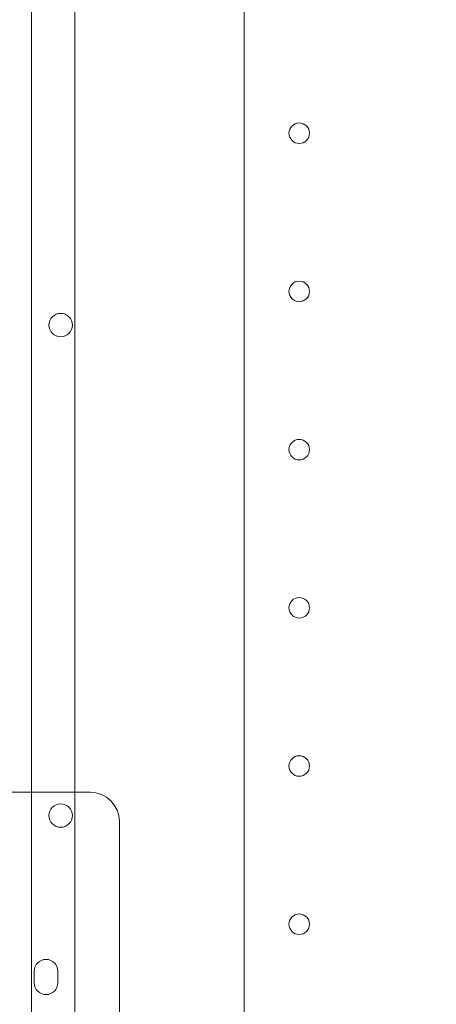
# Model space of a CAD drawing. Units: millimetres. Extents: x 110030 to 120145, y 139823 to 148642.
# Drawn here: x 114768 to 114910, y 145254 to 145591 of the extents above; entities that cross this region are included whole.
import ezdxf

# ---------------------------------------------------------------- set-up
doc = ezdxf.new("R2010")
doc.units = ezdxf.units.MM

# ---------------------------------------------------------------- blocks, each defined once
blk = doc.blocks.new('A$C47947CFB')
at = {"color": 0, "linetype": 'Continuous', "lineweight": 0}
for p, q in [((60838.3, 77582.23), (60838.3, 79296.04)), ((60780.55, 77661.3), (60780.55, 79216.97)), ((60765.68, 78949.69), (60765.68, 77927.73)), ((60784.35, 78111.78), (60753.73, 78111.78)), ((60784.35, 78111.78), (60785.69, 78111.78)), ((60795.69, 77961.78), (60795.69, 78101.78)), ((60766.68, 78046.7), (60766.68, 78050.7)), ((60774.68, 78050.7), (60774.68, 78046.7))]:
    blk.add_line(p, q, dxfattribs=at)
for centre, radius in [((60857.09, 78336.71), 3.5), ((60857.09, 78282.71), 3.5), ((60775.66, 78271.22), 4), ((60857.09, 78228.71), 3.5), ((60857.09, 78174.71), 3.5), ((60857.09, 78120.71), 3.5), ((60775.66, 78103.79), 4), ((60857.09, 78066.71), 3.5)]:
    blk.add_circle(centre, radius, dxfattribs=at)
for centre, radius, start, end in [((60785.69, 78101.78), 10, 0, 90), ((60770.68, 78050.7), 4, 0, 180), ((60770.68, 78046.7), 4, 180, 0)]:
    blk.add_arc(centre, radius, start, end, dxfattribs=at)

msp = doc.modelspace()

# ---------------------------------------------------------------- linework, layer by layer
msp.add_open_spline([(111000.85, 142640.94), (110628.42, 142925.92, 3.91), (109897.69, 144544.91, 34.76), (110464.4, 146860.39, -246.06), (112426.32, 148143.54, 352.95), (112985.48, 148773.61, -1526.45), (114256.39, 147925.74, -1201.12), (115736.59, 148709.73, -1640.32), (116713.85, 147878.32, 679.38), (119140.63, 147713.67, -105.9), (120155.33, 145929.18, 29.75), (120119.58, 144103.98, -6.71), (118257.05, 142772.19, 3.71), (117636.21, 140444.38, -0.83), (115404.22, 139643.31, 0.27), (113511.69, 140147.81, -0.53), (112998.96, 142183.4, 2.45), (111485.07, 142270.41, -5.08), (111000.85, 142640.94)], degree=3, knots=[0, 0, 0, 0, 1443.198887, 4880.802073, 6159.169561, 7961.791791, 8774.323016, 10096.032126, 12059.955323, 14575.488192, 16001.035158, 17894.682747, 19395.626432, 22515.579745, 24411.402476, 25910.086738, 27828.610635, 29705.053531, 29705.053531, 29705.053531, 29705.053531])

# ---------------------------------------------------------------- block references
msp.add_blockref('A$C47947CFB', (54006.59, 67215.06))

doc.saveas('drawing.dxf')
